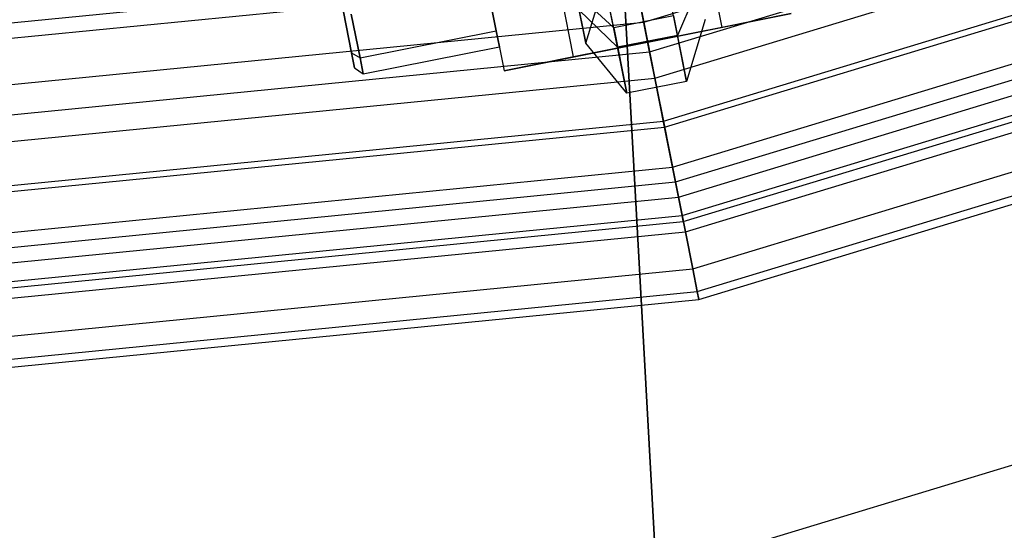
# Model space of a CAD drawing. Extents: x -1500 to 1500, y -3150 to 3150.
# Drawn here: x 56 to 96, y -429 to -408 of the extents above; entities that cross this region are included whole.
import ezdxf

# ---------------------------------------------------------------- set-up
doc = ezdxf.new("R2010")
doc.units = 0

msp = doc.modelspace()

# ---------------------------------------------------------------- linework, layer by layer
at = {"color": 4}
for p, q in [((81.190003, -408.169709, 644.636565), (159.25992, -384.487459, 644.636565)), ((81.190003, -408.169709, 619.691818), (159.25992, -384.487459, 619.691818)), ((81.432641, -409.389532, 647.639174), (159.735871, -385.636507, 647.639174)), ((81.432641, -409.389532, 616.689209), (159.735871, -385.636507, 616.689209)), ((81.645338, -410.458834, 643.389031), (160.153092, -386.643767, 643.389031)), ((81.645338, -410.458834, 620.939352), (160.153092, -386.643767, 620.939352)), ((81.997594, -412.229743, 646.091308), (160.844067, -388.311927, 646.091308)), ((81.997594, -412.229743, 618.237076), (160.844067, -388.311927, 618.237076)), ((82.044443, -412.465269, 641.710133), (160.935964, -388.533788, 641.710133)), ((82.044443, -412.465269, 622.61825), (160.935964, -388.533788, 622.61825)), ((82.37198, -414.111908, 639.66439), (161.578451, -390.084888, 639.66439)), ((82.37198, -414.111908, 624.663993), (161.578451, -390.084888, 624.663993)), ((82.49278, -414.719209, 644.00823), (161.815408, -390.656953, 644.00823)), ((82.49278, -414.719209, 620.320153), (161.815408, -390.656953, 620.320153)), ((82.615362, -415.335471, 637.330418), (162.055861, -391.237459, 637.330418)), ((82.615362, -415.335471, 626.997965), (162.055861, -391.237459, 626.997965)), ((82.765236, -416.088937, 634.797911), (162.349849, -391.947208, 634.797911)), ((82.765236, -416.088937, 629.530472), (162.349849, -391.947208, 629.530472)), ((82.815842, -416.343352, 632.164192), (162.449117, -392.186862, 632.164192)), ((82.899168, -416.762261, 641.469993), (162.612567, -392.581465, 641.469993)), ((82.899168, -416.762261, 622.85839), (162.612567, -392.581465, 622.85839)), ((83.201142, -418.280385, 638.574139), (163.20491, -394.011507, 638.574139)), ((83.201142, -418.280385, 625.754244), (163.20491, -394.011507, 625.754244)), ((83.387096, -419.215241, 635.431955), (163.569673, -394.892123, 635.431955)), ((83.387096, -419.215241, 628.896429), (163.569673, -394.892123, 628.896429)), ((83.449885, -419.530904, 632.164192), (163.692838, -395.18947, 632.164192)), ((82.052015, -396.613259, 612.507864), (84.393099, -408.382682, 612.507864)), ((78.31223, -409.592242, 612.507864), (75.971146, -397.822819, 612.507864)), ((73.126869, -398.38858, 615.507864), (75.467953, -410.158004, 615.507864)), ((83.710283, -404.949933, 593.507864), (84.393099, -408.382682, 594.445687)), ((0, -413.633719, 645.404793), (80.695936, -405.685863, 645.404793)), ((0, -413.633719, 618.92359), (80.695936, -405.685863, 618.92359)), ((81.190003, -408.169709, 644.636565), (80.695936, -405.685863, 645.404793)), ((80.695936, -405.685863, 618.92359), (81.190003, -408.169709, 619.691818)), ((0, -414.267763, 648.592345), (80.819631, -406.307724, 648.592345)), ((0, -414.267763, 615.736038), (80.819631, -406.307724, 615.736038)), ((78.31223, -409.592242, 594.445687), (77.629414, -406.159493, 593.507864)), ((81.432641, -409.389532, 647.639174), (80.819631, -406.307724, 648.592345)), ((80.819631, -406.307724, 615.736038), (81.432641, -409.389532, 616.689209)), ((74.785136, -406.725255, 593.507864), (75.467953, -410.158004, 594.445687)), ((75.467953, -410.158004, 615.507864), (87.237376, -407.81692, 615.507864)), ((87.237376, -407.81692, 594.445687), (84.393099, -408.382682, 594.445687)), ((0, -416.166226, 644.636565), (81.190003, -408.169709, 644.636565)), ((0, -416.166226, 619.691818), (81.190003, -408.169709, 619.691818)), ((84.393099, -408.382682, 612.507864), (78.31223, -409.592242, 612.507864)), ((81.645338, -410.458834, 643.389031), (81.190003, -408.169709, 644.636565)), ((81.190003, -408.169709, 619.691818), (81.645338, -410.458834, 620.939352)), ((84.393099, -408.382682, 594.445687), (84.393099, -408.382682, 612.507864)), ((0, -417.409947, 647.639174), (81.432641, -409.389532, 647.639174)), ((0, -417.409947, 616.689209), (81.432641, -409.389532, 616.689209)), ((78.31223, -409.592242, 594.445687), (75.467953, -410.158004, 594.445687)), ((78.31223, -409.592242, 612.507864), (78.31223, -409.592242, 594.445687)), ((81.997594, -412.229743, 646.091308), (81.432641, -409.389532, 647.639174)), ((81.432641, -409.389532, 616.689209), (81.997594, -412.229743, 618.237076)), ((75.467953, -410.158004, 594.445687), (75.467953, -410.158004, 615.507864)), ((0, -418.500198, 643.389031), (81.645338, -410.458834, 643.389031)), ((0, -418.500198, 620.939352), (81.645338, -410.458834, 620.939352)), ((82.044443, -412.465269, 641.710133), (81.645338, -410.458834, 643.389031)), ((81.645338, -410.458834, 620.939352), (82.044443, -412.465269, 622.61825)), ((0, -420.305801, 646.091308), (81.997594, -412.229743, 646.091308)), ((0, -420.305801, 618.237076), (81.997594, -412.229743, 618.237076)), ((82.49278, -414.719209, 644.00823), (81.997594, -412.229743, 646.091308)), ((81.997594, -412.229743, 618.237076), (82.49278, -414.719209, 620.320153)), ((0, -420.545942, 641.710133), (82.044443, -412.465269, 641.710133)), ((0, -420.545942, 622.61825), (82.044443, -412.465269, 622.61825)), ((82.37198, -414.111908, 639.66439), (82.044443, -412.465269, 641.710133)), ((82.044443, -412.465269, 622.61825), (82.37198, -414.111908, 624.663993)), ((0, -422.22484, 639.66439), (82.37198, -414.111908, 639.66439)), ((0, -422.22484, 624.663993), (82.37198, -414.111908, 624.663993)), ((82.615362, -415.335471, 637.330418), (82.37198, -414.111908, 639.66439)), ((82.37198, -414.111908, 624.663993), (82.615362, -415.335471, 626.997965)), ((0, -422.844039, 644.00823), (82.49278, -414.719209, 644.00823)), ((0, -422.844039, 620.320153), (82.49278, -414.719209, 620.320153)), ((82.899168, -416.762261, 641.469993), (82.49278, -414.719209, 644.00823)), ((82.49278, -414.719209, 620.320153), (82.899168, -416.762261, 622.85839)), ((0, -423.472374, 637.330418), (82.615362, -415.335471, 637.330418)), ((0, -423.472374, 626.997965), (82.615362, -415.335471, 626.997965)), ((82.765236, -416.088937, 634.797911), (82.615362, -415.335471, 637.330418)), ((82.615362, -415.335471, 626.997965), (82.765236, -416.088937, 629.530472)), ((0, -424.240601, 634.797911), (82.765236, -416.088937, 634.797911)), ((0, -424.240601, 629.530472), (82.765236, -416.088937, 629.530472)), ((82.815842, -416.343352, 632.164192), (82.765236, -416.088937, 634.797911)), ((82.765236, -416.088937, 629.530472), (82.815842, -416.343352, 632.164192)), ((0, -424.5, 632.164192), (82.815842, -416.343352, 632.164192)), ((0, -424.927116, 641.469993), (82.899168, -416.762261, 641.469993)), ((0, -424.927116, 622.85839), (82.899168, -416.762261, 622.85839)), ((83.201142, -418.280385, 638.574139), (82.899168, -416.762261, 641.469993)), ((82.899168, -416.762261, 622.85839), (83.201142, -418.280385, 625.754244)), ((0, -426.474982, 638.574139), (83.201142, -418.280385, 638.574139)), ((0, -426.474982, 625.754244), (83.201142, -418.280385, 625.754244)), ((83.387096, -419.215241, 635.431955), (83.201142, -418.280385, 638.574139)), ((83.201142, -418.280385, 625.754244), (83.387096, -419.215241, 628.896429)), ((0, -427.428153, 635.431955), (83.387096, -419.215241, 635.431955)), ((0, -427.428153, 628.896429), (83.387096, -419.215241, 628.896429)), ((83.449885, -419.530904, 632.164192), (83.387096, -419.215241, 635.431955)), ((83.387096, -419.215241, 628.896429), (83.449885, -419.530904, 632.164192)), ((0, -427.75, 632.164192), (83.449885, -419.530904, 632.164192))]:
    msp.add_line(p, q, dxfattribs=at)
at = {"color": 0}
for p, q in [((81.704532, -430.756419, 671.395603), (80.182122, -403.10275, 672.164192)), ((80.182122, -403.10275, 592.164192), (81.704532, -430.756419, 592.93278)), ((82.571839, -408.709378, 604.513184), (81.466794, -403.153943, 607.461818)), ((80.119876, -409.197103, 604.513184), (79.014831, -403.641668, 607.461818)), ((79.961239, -408.399581, 593.17214), (79.074914, -403.943729, 589.359986)), ((74.785136, -406.725255, 603.837991), (75.142177, -408.520217, 602.007864)), ((75.142177, -408.520217, 597.007864), (74.785136, -406.725255, 595.177737)), ((78.813071, -409.034643, 598.627185), (79.583609, -406.501107, 598.83143)), ((83.447597, -406.704824, 603.006845), (82.571839, -408.709378, 604.513184)), ((79.961239, -408.399581, 593.17214), (78.399393, -406.954944, 594.553853)), ((78.399393, -406.954944, 594.553853), (78.813071, -409.034643, 598.627185)), ((160.269204, -406.924086, 671.395603), (81.704532, -430.756419, 671.395603)), ((160.269204, -406.924086, 592.93278), (81.704532, -430.756419, 592.93278)), ((68.870129, -407.74349, 595.44671), (69.204991, -409.426955, 597.163156)), ((69.204991, -409.426955, 601.852573), (68.870129, -407.74349, 603.569019)), ((69.19466, -407.83727, 603.837991), (69.5517, -409.632232, 602.007864)), ((69.5517, -409.632232, 597.007864), (69.19466, -407.83727, 595.177737)), ((78.813071, -409.034643, 598.627185), (78.543671, -407.680275, 603.006845)), ((80.119876, -409.197103, 604.513184), (78.543671, -407.680275, 603.006845)), ((82.413202, -407.911855, 593.17214), (79.961239, -408.399581, 593.17214)), ((82.413202, -407.911855, 593.17214), (82.94646, -410.592727, 598.42294)), ((79.961239, -408.399581, 593.17214), (80.494497, -411.080453, 598.42294)), ((83.716998, -408.059191, 598.627185), (82.94646, -410.592727, 598.42294)), ((69.5517, -409.632232, 602.007864), (75.142177, -408.520217, 602.007864)), ((69.5517, -409.632232, 597.007864), (75.142177, -408.520217, 597.007864)), ((75.142177, -408.520217, 602.007864), (75.272862, -409.177219, 599.507864)), ((75.272862, -409.177219, 599.507864), (75.142177, -408.520217, 597.007864)), ((82.571839, -408.709378, 604.513184), (80.119876, -409.197103, 604.513184)), ((82.94646, -410.592727, 598.42294), (82.571839, -408.709378, 604.513184)), ((69.682386, -410.289233, 599.507864), (75.272862, -409.177219, 599.507864)), ((80.494497, -411.080453, 598.42294), (78.813071, -409.034643, 598.627185)), ((80.494497, -411.080453, 598.42294), (80.119876, -409.197103, 604.513184)), ((69.204991, -409.426955, 597.163156), (69.327559, -410.043145, 599.507864)), ((69.327559, -410.043145, 599.507864), (69.204991, -409.426955, 601.852573)), ((69.204991, -409.426955, 601.852573), (69.5517, -409.632232, 602.007864)), ((69.204991, -409.426955, 597.163156), (69.5517, -409.632232, 597.007864)), ((69.5517, -409.632232, 602.007864), (69.682386, -410.289233, 599.507864)), ((69.682386, -410.289233, 599.507864), (69.5517, -409.632232, 597.007864)), ((69.327559, -410.043145, 599.507864), (69.682386, -410.289233, 599.507864)), ((82.94646, -410.592727, 598.42294), (80.494497, -411.080453, 598.42294))]:
    msp.add_line(p, q, dxfattribs=at)

doc.saveas('drawing.dxf')
